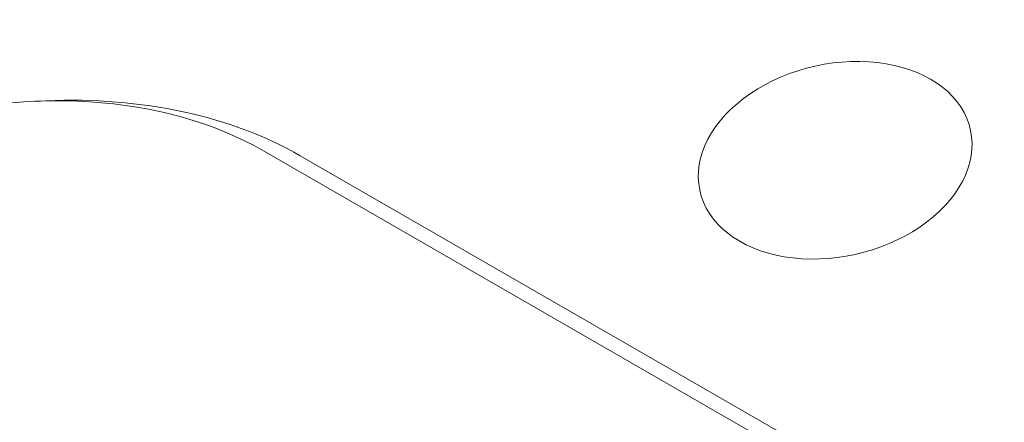
# Model space of a CAD drawing. Units: centimetres. Extents: x -63.6 to 29.7, y -30.8 to 25.
# Drawn here: x -43 to -41.9, y -2.6 to -2.1 of the extents above; entities that cross this region are included whole.
import ezdxf

# ---------------------------------------------------------------- set-up
doc = ezdxf.new("R2010")
doc.units = ezdxf.units.CM
doc.header["$MEASUREMENT"] = 0
doc.layers.add('layer 1', color=7, linetype='Continuous')

msp = doc.modelspace()

# ---------------------------------------------------------------- linework, layer by layer
at = {"layer": 'layer 1', "color": 250, "lineweight": 18}
for points in [[(-35.57514, 0.91536), (-35.57514, 0.91536), (-43.69553, -5.98784), (-43.69553, -5.98784)], [(-35.53166, 0.85991), (-35.53166, 0.85991), (-43.65205, -6.04329), (-43.65205, -6.04329)], [(-35.38536, 0.22921), (-35.38536, 0.22921), (-43.50575, -6.67399), (-43.50575, -6.67399)], [(-42.01429, -2.15632), (-42.01429, -2.15632), (-42.01429, -2.15632), (-42.01429, -2.15632)], [(-42.96312, -2.20132), (-42.96312, -2.20132), (-42.97635, -2.20189), (-42.97635, -2.20189)], [(-42.66998, -2.26488), (-42.74949, -2.21897), (-42.85277, -2.19658), (-42.96314, -2.20132)], [(-42.66998, -2.26488), (-42.74949, -2.21897), (-42.85277, -2.19658), (-42.96314, -2.20132)], [(-42.66998, -2.26488), (-42.74949, -2.21897), (-42.85277, -2.19658), (-42.96314, -2.20132)], [(-42.66998, -2.26488), (-42.74949, -2.21897), (-42.85277, -2.19658), (-42.96314, -2.20132)], [(-42.66998, -2.26488), (-42.74949, -2.21897), (-42.85277, -2.19658), (-42.96314, -2.20132)], [(-42.66998, -2.26488), (-42.74949, -2.21897), (-42.85277, -2.19658), (-42.96314, -2.20132)], [(-42.66998, -2.26488), (-42.74949, -2.21897), (-42.85277, -2.19658), (-42.96314, -2.20132)], [(-42.66998, -2.26488), (-42.74949, -2.21897), (-42.85277, -2.19658), (-42.96314, -2.20132)], [(-42.66998, -2.26488), (-42.74949, -2.21897), (-42.85277, -2.19658), (-42.96314, -2.20132)], [(-42.66998, -2.26488), (-42.74949, -2.21897), (-42.85277, -2.19658), (-42.96314, -2.20132)], [(-42.66998, -2.26488), (-42.74949, -2.21897), (-42.85277, -2.19658), (-42.96314, -2.20132)], [(-42.66998, -2.26488), (-42.74949, -2.21897), (-42.85277, -2.19658), (-42.96314, -2.20132)], [(-42.66998, -2.26488), (-42.74949, -2.21897), (-42.85277, -2.19658), (-42.96314, -2.20132)], [(-42.66998, -2.26488), (-42.74949, -2.21897), (-42.85277, -2.19658), (-42.96314, -2.20132)], [(-42.66998, -2.26488), (-42.74949, -2.21897), (-42.85277, -2.19658), (-42.96314, -2.20132)], [(-42.66998, -2.26488), (-42.74949, -2.21897), (-42.85277, -2.19658), (-42.96314, -2.20132)], [(-42.66998, -2.26488), (-42.74949, -2.21897), (-42.85277, -2.19658), (-42.96314, -2.20132)], [(-42.66998, -2.26488), (-42.74949, -2.21897), (-42.85277, -2.19658), (-42.96314, -2.20132)], [(-42.66998, -2.26488), (-42.74949, -2.21897), (-42.85277, -2.19658), (-42.96314, -2.20132)], [(-42.66998, -2.26488), (-42.74949, -2.21897), (-42.85277, -2.19658), (-42.96314, -2.20132)], [(-42.66998, -2.26488), (-42.74949, -2.21897), (-42.85277, -2.19658), (-42.96314, -2.20132)], [(-42.96314, -2.20132), (-42.96314, -2.20132), (-42.96314, -2.20132), (-42.96314, -2.20132)], [(-42.16621, -2.20472), (-42.16621, -2.20472), (-42.16621, -2.20472), (-42.16621, -2.20472)], [(-42.16621, -2.20472), (-42.16621, -2.20472), (-42.16621, -2.20472), (-42.16621, -2.20472)], [(-41.90115, -2.22164), (-41.90115, -2.22164), (-41.90115, -2.22164), (-41.90115, -2.22164)], [(-42.14683, -2.58569), (-42.14683, -2.58569), (-42.71251, -2.25909), (-42.71251, -2.25909)], [(-42.71251, -2.25909), (-42.71251, -2.25909), (-42.71251, -2.25909), (-42.71251, -2.25909)], [(-42.10429, -2.59148), (-42.10429, -2.59148), (-42.66998, -2.26488), (-42.66998, -2.26488)], [(-42.66998, -2.26488), (-42.66998, -2.26488), (-42.66998, -2.26488), (-42.66998, -2.26488)], [(-42.205, -2.31844), (-42.205, -2.31844), (-42.205, -2.31844), (-42.205, -2.31844)], [(-41.93994, -2.33536), (-41.93994, -2.33536), (-41.93994, -2.33536), (-41.93994, -2.33536)], [(-41.93994, -2.33536), (-41.93994, -2.33536), (-41.93994, -2.33536), (-41.93994, -2.33536)], [(-42.09186, -2.38376), (-42.09186, -2.38376), (-42.09186, -2.38376), (-42.09186, -2.38376)]]:
    msp.add_open_spline(points, degree=3, dxfattribs=at)
for points in [[(-41.93994, -2.33536), (-41.9006, -2.30192), (-41.88581, -2.25857), (-41.90115, -2.22164), (-41.90115, -2.22164), (-41.91649, -2.1847), (-41.95961, -2.1598), (-42.01429, -2.15632), (-42.01429, -2.15632), (-42.06896, -2.15283), (-42.12687, -2.17128), (-42.16621, -2.20472)], [(-41.93994, -2.33536), (-41.9006, -2.30192), (-41.88581, -2.25857), (-41.90115, -2.22164), (-41.90115, -2.22164), (-41.91649, -2.1847), (-41.95961, -2.15981), (-42.01429, -2.15632), (-42.01429, -2.15632), (-42.06896, -2.15283), (-42.12687, -2.17128), (-42.16621, -2.20472)], [(-41.93994, -2.33536), (-41.9006, -2.30192), (-41.88581, -2.25857), (-41.90115, -2.22164), (-41.90115, -2.22164), (-41.91649, -2.1847), (-41.95961, -2.15981), (-42.01429, -2.15632), (-42.01429, -2.15632), (-42.06896, -2.15283), (-42.12687, -2.17128), (-42.16621, -2.20472)], [(-41.93994, -2.33536), (-41.9006, -2.30192), (-41.88581, -2.25857), (-41.90115, -2.22164), (-41.90115, -2.22164), (-41.91649, -2.1847), (-41.95961, -2.15981), (-42.01429, -2.15632), (-42.01429, -2.15632), (-42.06896, -2.15283), (-42.12687, -2.17128), (-42.16621, -2.20472)], [(-41.93994, -2.33536), (-41.9006, -2.30192), (-41.88581, -2.25857), (-41.90115, -2.22164), (-41.90115, -2.22164), (-41.91649, -2.18471), (-41.95961, -2.15981), (-42.01429, -2.15632), (-42.01429, -2.15632), (-42.06896, -2.15283), (-42.12687, -2.17128), (-42.16621, -2.20472)], [(-41.93994, -2.33536), (-41.9006, -2.30192), (-41.88581, -2.25857), (-41.90115, -2.22164), (-41.90115, -2.22164), (-41.91649, -2.18471), (-41.95961, -2.15981), (-42.01429, -2.15632), (-42.01429, -2.15632), (-42.06896, -2.15283), (-42.12687, -2.17128), (-42.16621, -2.20472)], [(-41.93994, -2.33536), (-41.9006, -2.30192), (-41.88581, -2.25857), (-41.90115, -2.22164), (-41.90115, -2.22164), (-41.91649, -2.18471), (-41.95961, -2.15981), (-42.01429, -2.15632), (-42.01429, -2.15632), (-42.06896, -2.15283), (-42.12687, -2.17128), (-42.16621, -2.20472)], [(-41.93994, -2.33536), (-41.9006, -2.30192), (-41.88581, -2.25857), (-41.90115, -2.22164), (-41.90115, -2.22164), (-41.91649, -2.18471), (-41.95961, -2.15981), (-42.01429, -2.15632), (-42.01429, -2.15632), (-42.06896, -2.15283), (-42.12687, -2.17128), (-42.16621, -2.20472)], [(-41.93994, -2.33536), (-41.9006, -2.30192), (-41.88581, -2.25857), (-41.90115, -2.22164), (-41.90115, -2.22164), (-41.91649, -2.18471), (-41.95961, -2.15981), (-42.01429, -2.15632), (-42.01429, -2.15632), (-42.06896, -2.15283), (-42.12687, -2.17128), (-42.16621, -2.20472)], [(-41.93994, -2.33536), (-41.9006, -2.30192), (-41.88581, -2.25857), (-41.90115, -2.22164), (-41.90115, -2.22164), (-41.91649, -2.18471), (-41.95961, -2.15981), (-42.01429, -2.15632), (-42.01429, -2.15632), (-42.06896, -2.15283), (-42.12687, -2.17128), (-42.16621, -2.20472)], [(-41.93994, -2.33536), (-41.9006, -2.30192), (-41.88581, -2.25857), (-41.90115, -2.22164), (-41.90115, -2.22164), (-41.91649, -2.18471), (-41.95961, -2.15981), (-42.01429, -2.15632), (-42.01429, -2.15632), (-42.06896, -2.15283), (-42.12687, -2.17128), (-42.16621, -2.20472)], [(-41.93994, -2.33536), (-41.9006, -2.30192), (-41.88581, -2.25857), (-41.90115, -2.22164), (-41.90115, -2.22164), (-41.91649, -2.18471), (-41.95961, -2.15981), (-42.01429, -2.15632), (-42.01429, -2.15632), (-42.06896, -2.15283), (-42.12687, -2.17128), (-42.16621, -2.20472)], [(-41.93994, -2.33536), (-41.9006, -2.30192), (-41.88581, -2.25857), (-41.90115, -2.22164), (-41.90115, -2.22164), (-41.91649, -2.18471), (-41.95961, -2.15981), (-42.01429, -2.15632), (-42.01429, -2.15632), (-42.06896, -2.15283), (-42.12687, -2.17128), (-42.16621, -2.20472)], [(-41.93994, -2.33536), (-41.9006, -2.30192), (-41.88581, -2.25857), (-41.90115, -2.22164), (-41.90115, -2.22164), (-41.91649, -2.18471), (-41.95961, -2.15981), (-42.01429, -2.15632), (-42.01429, -2.15632), (-42.06896, -2.15283), (-42.12687, -2.17128), (-42.16621, -2.20472)], [(-41.93994, -2.33536), (-41.9006, -2.30192), (-41.88581, -2.25857), (-41.90115, -2.22164), (-41.90115, -2.22164), (-41.91649, -2.18471), (-41.95961, -2.15981), (-42.01429, -2.15632), (-42.01429, -2.15632), (-42.06896, -2.15283), (-42.12687, -2.17128), (-42.16621, -2.20472)], [(-41.93994, -2.33536), (-41.9006, -2.30192), (-41.88581, -2.25857), (-41.90115, -2.22164), (-41.90115, -2.22164), (-41.91649, -2.18471), (-41.95961, -2.15981), (-42.01429, -2.15632), (-42.01429, -2.15632), (-42.06896, -2.15283), (-42.12687, -2.17128), (-42.16621, -2.20472)], [(-41.93994, -2.33536), (-41.9006, -2.30192), (-41.88581, -2.25857), (-41.90115, -2.22164), (-41.90115, -2.22164), (-41.91649, -2.18471), (-41.95961, -2.15981), (-42.01429, -2.15632), (-42.01429, -2.15632), (-42.06896, -2.15283), (-42.12687, -2.17128), (-42.16621, -2.20472)], [(-41.93994, -2.33536), (-41.9006, -2.30192), (-41.88581, -2.25857), (-41.90115, -2.22164), (-41.90115, -2.22164), (-41.91649, -2.18471), (-41.95961, -2.15981), (-42.01429, -2.15632), (-42.01429, -2.15632), (-42.06896, -2.15283), (-42.12687, -2.17128), (-42.16621, -2.20472)], [(-41.93994, -2.33536), (-41.9006, -2.30192), (-41.88581, -2.25857), (-41.90115, -2.22164), (-41.90115, -2.22164), (-41.91649, -2.18471), (-41.95961, -2.15981), (-42.01429, -2.15632), (-42.01429, -2.15632), (-42.06896, -2.15283), (-42.12687, -2.17128), (-42.16621, -2.20472)], [(-41.93994, -2.33536), (-41.9006, -2.30192), (-41.88581, -2.25857), (-41.90115, -2.22164), (-41.90115, -2.22164), (-41.91649, -2.18471), (-41.95961, -2.15981), (-42.01429, -2.15632), (-42.01429, -2.15632), (-42.06896, -2.15283), (-42.12687, -2.17128), (-42.16621, -2.20472)], [(-41.93994, -2.33536), (-41.9006, -2.30192), (-41.88581, -2.25857), (-41.90115, -2.22164), (-41.90115, -2.22164), (-41.91649, -2.18471), (-41.95961, -2.15981), (-42.01429, -2.15632), (-42.01429, -2.15632), (-42.06896, -2.15283), (-42.12687, -2.17128), (-42.16621, -2.20472)], [(-42.71251, -2.25909), (-42.82619, -2.19346), (-42.99026, -2.18299), (-43.14292, -2.23162), (-43.14292, -2.23162), (-43.29557, -2.28026), (-43.41362, -2.38061), (-43.45259, -2.49488), (-43.45259, -2.49488), (-43.49157, -2.60915), (-43.44555, -2.71997), (-43.33186, -2.78561)], [(-42.71251, -2.25909), (-42.82619, -2.19346), (-42.99026, -2.18299), (-43.14292, -2.23162), (-43.14292, -2.23162), (-43.29557, -2.28026), (-43.41362, -2.38061), (-43.45259, -2.49488), (-43.45259, -2.49488), (-43.49157, -2.60915), (-43.44555, -2.71997), (-43.33186, -2.78561)], [(-42.71251, -2.25909), (-42.82619, -2.19346), (-42.99026, -2.18299), (-43.14292, -2.23162), (-43.14292, -2.23162), (-43.29557, -2.28026), (-43.41362, -2.38061), (-43.45259, -2.49488), (-43.45259, -2.49488), (-43.49157, -2.60915), (-43.44555, -2.71997), (-43.33186, -2.78561)], [(-42.71251, -2.25909), (-42.82619, -2.19346), (-42.99026, -2.18299), (-43.14292, -2.23162), (-43.14292, -2.23162), (-43.29557, -2.28026), (-43.41362, -2.38061), (-43.45259, -2.49488), (-43.45259, -2.49488), (-43.49157, -2.60915), (-43.44555, -2.71997), (-43.33186, -2.78561)], [(-42.71251, -2.25909), (-42.82619, -2.19346), (-42.99026, -2.18299), (-43.14292, -2.23162), (-43.14292, -2.23162), (-43.29557, -2.28026), (-43.41362, -2.38061), (-43.45259, -2.49488), (-43.45259, -2.49488), (-43.49157, -2.60915), (-43.44555, -2.71997), (-43.33186, -2.78561)], [(-42.71251, -2.25909), (-42.82619, -2.19346), (-42.99026, -2.18299), (-43.14292, -2.23162), (-43.14292, -2.23162), (-43.29557, -2.28026), (-43.41362, -2.38061), (-43.45259, -2.49488), (-43.45259, -2.49488), (-43.49157, -2.60915), (-43.44555, -2.71997), (-43.33186, -2.78561)], [(-42.71251, -2.25909), (-42.82619, -2.19346), (-42.99026, -2.18299), (-43.14292, -2.23162), (-43.14292, -2.23162), (-43.29557, -2.28026), (-43.41362, -2.38061), (-43.45259, -2.49488), (-43.45259, -2.49488), (-43.49157, -2.60915), (-43.44555, -2.71997), (-43.33186, -2.78561)], [(-42.71251, -2.25909), (-42.82619, -2.19346), (-42.99026, -2.18299), (-43.14292, -2.23162), (-43.14292, -2.23162), (-43.29557, -2.28026), (-43.41362, -2.38061), (-43.45259, -2.49488), (-43.45259, -2.49488), (-43.49157, -2.60915), (-43.44555, -2.71997), (-43.33186, -2.78561)], [(-42.71251, -2.25909), (-42.82619, -2.19346), (-42.99026, -2.18299), (-43.14292, -2.23162), (-43.14292, -2.23162), (-43.29557, -2.28026), (-43.41362, -2.38061), (-43.45259, -2.49488), (-43.45259, -2.49488), (-43.49157, -2.60915), (-43.44555, -2.71997), (-43.33186, -2.78561)], [(-42.71251, -2.25909), (-42.82619, -2.19346), (-42.99026, -2.18299), (-43.14292, -2.23162), (-43.14292, -2.23162), (-43.29557, -2.28026), (-43.41362, -2.38061), (-43.45259, -2.49488), (-43.45259, -2.49488), (-43.49157, -2.60915), (-43.44555, -2.71997), (-43.33186, -2.78561)], [(-42.71251, -2.25909), (-42.82619, -2.19346), (-42.99026, -2.18299), (-43.14292, -2.23162), (-43.14292, -2.23162), (-43.29557, -2.28026), (-43.41362, -2.38061), (-43.45259, -2.49488), (-43.45259, -2.49488), (-43.49157, -2.60915), (-43.44555, -2.71997), (-43.33186, -2.78561)], [(-42.71251, -2.25909), (-42.82619, -2.19346), (-42.99026, -2.18299), (-43.14292, -2.23162), (-43.14292, -2.23162), (-43.29557, -2.28026), (-43.41362, -2.38061), (-43.45259, -2.49488), (-43.45259, -2.49488), (-43.49157, -2.60915), (-43.44555, -2.71997), (-43.33186, -2.78561)], [(-42.71251, -2.25909), (-42.82619, -2.19346), (-42.99026, -2.18299), (-43.14292, -2.23162), (-43.14292, -2.23162), (-43.29557, -2.28026), (-43.41362, -2.38061), (-43.45259, -2.49488), (-43.45259, -2.49488), (-43.49157, -2.60915), (-43.44555, -2.71997), (-43.33186, -2.78561)], [(-42.71251, -2.25909), (-42.82619, -2.19346), (-42.99026, -2.18299), (-43.14292, -2.23162), (-43.14292, -2.23162), (-43.29557, -2.28026), (-43.41362, -2.38061), (-43.45259, -2.49488), (-43.45259, -2.49488), (-43.49157, -2.60915), (-43.44555, -2.71997), (-43.33186, -2.78561)], [(-42.71251, -2.25909), (-42.82619, -2.19346), (-42.99026, -2.18299), (-43.14292, -2.23162), (-43.14292, -2.23162), (-43.29557, -2.28026), (-43.41362, -2.38061), (-43.45259, -2.49488), (-43.45259, -2.49488), (-43.49157, -2.60915), (-43.44555, -2.71997), (-43.33186, -2.78561)], [(-42.71251, -2.25909), (-42.82619, -2.19346), (-42.99026, -2.18299), (-43.14292, -2.23162), (-43.14292, -2.23162), (-43.29557, -2.28026), (-43.41362, -2.38061), (-43.45259, -2.49488), (-43.45259, -2.49488), (-43.49157, -2.60915), (-43.44555, -2.71997), (-43.33186, -2.78561)], [(-42.71251, -2.25909), (-42.82619, -2.19346), (-42.99026, -2.18299), (-43.14292, -2.23162), (-43.14292, -2.23162), (-43.29557, -2.28026), (-43.41362, -2.38061), (-43.45259, -2.49488), (-43.45259, -2.49488), (-43.49157, -2.60915), (-43.44555, -2.71997), (-43.33186, -2.78561)], [(-42.71251, -2.25909), (-42.82619, -2.19346), (-42.99026, -2.18299), (-43.14292, -2.23162), (-43.14292, -2.23162), (-43.29557, -2.28026), (-43.41362, -2.38061), (-43.45259, -2.49488), (-43.45259, -2.49488), (-43.49157, -2.60915), (-43.44555, -2.71997), (-43.33186, -2.78561)], [(-42.71251, -2.25909), (-42.82619, -2.19346), (-42.99026, -2.18299), (-43.14292, -2.23162), (-43.14292, -2.23162), (-43.29557, -2.28026), (-43.41362, -2.38061), (-43.45259, -2.49488), (-43.45259, -2.49488), (-43.49157, -2.60915), (-43.44555, -2.71997), (-43.33186, -2.78561)], [(-42.71251, -2.25909), (-42.82619, -2.19346), (-42.99026, -2.18299), (-43.14292, -2.23162), (-43.14292, -2.23162), (-43.29557, -2.28026), (-43.41362, -2.38061), (-43.45259, -2.49488), (-43.45259, -2.49488), (-43.49157, -2.60915), (-43.44555, -2.71997), (-43.33186, -2.78561)], [(-42.71251, -2.25909), (-42.82619, -2.19346), (-42.99026, -2.18299), (-43.14292, -2.23162), (-43.14292, -2.23162), (-43.29557, -2.28026), (-43.41362, -2.38061), (-43.45259, -2.49488), (-43.45259, -2.49488), (-43.49157, -2.60915), (-43.44555, -2.71998), (-43.33186, -2.78561)], [(-42.16621, -2.20472), (-42.20555, -2.23816), (-42.22033, -2.28151), (-42.205, -2.31844), (-42.205, -2.31844), (-42.18966, -2.35537), (-42.14653, -2.38027), (-42.09186, -2.38376), (-42.09186, -2.38376), (-42.03719, -2.38725), (-41.97927, -2.3688), (-41.93994, -2.33536)], [(-42.16621, -2.20472), (-42.20555, -2.23816), (-42.22033, -2.28151), (-42.205, -2.31844), (-42.205, -2.31844), (-42.18966, -2.35537), (-42.14653, -2.38027), (-42.09186, -2.38376), (-42.09186, -2.38376), (-42.03719, -2.38725), (-41.97927, -2.3688), (-41.93994, -2.33536)], [(-42.16621, -2.20472), (-42.20555, -2.23816), (-42.22033, -2.28151), (-42.205, -2.31844), (-42.205, -2.31844), (-42.18966, -2.35537), (-42.14653, -2.38027), (-42.09186, -2.38376), (-42.09186, -2.38376), (-42.03719, -2.38725), (-41.97927, -2.3688), (-41.93994, -2.33536)], [(-42.16621, -2.20472), (-42.20555, -2.23816), (-42.22033, -2.28151), (-42.205, -2.31844), (-42.205, -2.31844), (-42.18966, -2.35537), (-42.14653, -2.38027), (-42.09186, -2.38376), (-42.09186, -2.38376), (-42.03719, -2.38725), (-41.97927, -2.3688), (-41.93994, -2.33536)], [(-42.16621, -2.20472), (-42.20555, -2.23816), (-42.22033, -2.28151), (-42.205, -2.31844), (-42.205, -2.31844), (-42.18966, -2.35537), (-42.14653, -2.38027), (-42.09186, -2.38376), (-42.09186, -2.38376), (-42.03719, -2.38725), (-41.97927, -2.3688), (-41.93994, -2.33536)], [(-42.16621, -2.20472), (-42.20555, -2.23816), (-42.22033, -2.28151), (-42.205, -2.31844), (-42.205, -2.31844), (-42.18966, -2.35537), (-42.14653, -2.38027), (-42.09186, -2.38376), (-42.09186, -2.38376), (-42.03719, -2.38725), (-41.97927, -2.3688), (-41.93994, -2.33536)], [(-42.16621, -2.20472), (-42.20555, -2.23816), (-42.22033, -2.28151), (-42.205, -2.31844), (-42.205, -2.31844), (-42.18966, -2.35537), (-42.14653, -2.38027), (-42.09186, -2.38376), (-42.09186, -2.38376), (-42.03719, -2.38725), (-41.97927, -2.3688), (-41.93994, -2.33536)], [(-42.16621, -2.20472), (-42.20555, -2.23816), (-42.22033, -2.28151), (-42.205, -2.31844), (-42.205, -2.31844), (-42.18966, -2.35537), (-42.14653, -2.38027), (-42.09186, -2.38376), (-42.09186, -2.38376), (-42.03719, -2.38725), (-41.97927, -2.3688), (-41.93994, -2.33536)], [(-42.16621, -2.20472), (-42.20555, -2.23816), (-42.22033, -2.28151), (-42.205, -2.31844), (-42.205, -2.31844), (-42.18966, -2.35537), (-42.14653, -2.38027), (-42.09186, -2.38376), (-42.09186, -2.38376), (-42.03719, -2.38725), (-41.97927, -2.3688), (-41.93994, -2.33536)], [(-42.16621, -2.20472), (-42.20555, -2.23816), (-42.22033, -2.28151), (-42.205, -2.31844), (-42.205, -2.31844), (-42.18966, -2.35537), (-42.14653, -2.38027), (-42.09186, -2.38376), (-42.09186, -2.38376), (-42.03719, -2.38725), (-41.97927, -2.3688), (-41.93994, -2.33536)], [(-42.16621, -2.20472), (-42.20555, -2.23816), (-42.22033, -2.28151), (-42.205, -2.31844), (-42.205, -2.31844), (-42.18966, -2.35537), (-42.14653, -2.38027), (-42.09186, -2.38376), (-42.09186, -2.38376), (-42.03719, -2.38725), (-41.97927, -2.3688), (-41.93994, -2.33536)], [(-42.16621, -2.20472), (-42.20555, -2.23816), (-42.22033, -2.28151), (-42.205, -2.31844), (-42.205, -2.31844), (-42.18966, -2.35537), (-42.14653, -2.38027), (-42.09186, -2.38376), (-42.09186, -2.38376), (-42.03719, -2.38725), (-41.97927, -2.3688), (-41.93994, -2.33536)], [(-42.16621, -2.20472), (-42.20555, -2.23816), (-42.22033, -2.28151), (-42.205, -2.31844), (-42.205, -2.31844), (-42.18966, -2.35537), (-42.14653, -2.38027), (-42.09186, -2.38376), (-42.09186, -2.38376), (-42.03719, -2.38725), (-41.97927, -2.3688), (-41.93994, -2.33536)], [(-42.16621, -2.20472), (-42.20555, -2.23816), (-42.22033, -2.28151), (-42.205, -2.31844), (-42.205, -2.31844), (-42.18966, -2.35537), (-42.14653, -2.38027), (-42.09186, -2.38376), (-42.09186, -2.38376), (-42.03719, -2.38725), (-41.97927, -2.3688), (-41.93994, -2.33536)], [(-42.16621, -2.20472), (-42.20555, -2.23816), (-42.22033, -2.28151), (-42.205, -2.31844), (-42.205, -2.31844), (-42.18966, -2.35537), (-42.14653, -2.38027), (-42.09186, -2.38376), (-42.09186, -2.38376), (-42.03719, -2.38725), (-41.97927, -2.3688), (-41.93994, -2.33536)], [(-42.16621, -2.20472), (-42.20555, -2.23816), (-42.22033, -2.28151), (-42.205, -2.31844), (-42.205, -2.31844), (-42.18966, -2.35537), (-42.14653, -2.38027), (-42.09186, -2.38376), (-42.09186, -2.38376), (-42.03719, -2.38725), (-41.97927, -2.3688), (-41.93994, -2.33536)], [(-42.16621, -2.20472), (-42.20555, -2.23816), (-42.22033, -2.28151), (-42.205, -2.31844), (-42.205, -2.31844), (-42.18966, -2.35537), (-42.14653, -2.38027), (-42.09186, -2.38376), (-42.09186, -2.38376), (-42.03719, -2.38725), (-41.97927, -2.3688), (-41.93994, -2.33536)], [(-42.16621, -2.20472), (-42.20555, -2.23816), (-42.22033, -2.28151), (-42.205, -2.31844), (-42.205, -2.31844), (-42.18966, -2.35537), (-42.14653, -2.38027), (-42.09186, -2.38376), (-42.09186, -2.38376), (-42.03719, -2.38725), (-41.97927, -2.3688), (-41.93994, -2.33536)], [(-42.16621, -2.20472), (-42.20555, -2.23816), (-42.22033, -2.28151), (-42.205, -2.31844), (-42.205, -2.31844), (-42.18966, -2.35537), (-42.14653, -2.38027), (-42.09186, -2.38376), (-42.09186, -2.38376), (-42.03719, -2.38725), (-41.97927, -2.3688), (-41.93994, -2.33536)], [(-42.16621, -2.20472), (-42.20555, -2.23816), (-42.22033, -2.28151), (-42.205, -2.31844), (-42.205, -2.31844), (-42.18966, -2.35537), (-42.14653, -2.38027), (-42.09186, -2.38376), (-42.09186, -2.38376), (-42.03719, -2.38725), (-41.97927, -2.3688), (-41.93994, -2.33536)], [(-42.16621, -2.20472), (-42.20555, -2.23816), (-42.22033, -2.28151), (-42.205, -2.31844), (-42.205, -2.31844), (-42.18966, -2.35537), (-42.14653, -2.38027), (-42.09186, -2.38376), (-42.09186, -2.38376), (-42.03719, -2.38725), (-41.97927, -2.3688), (-41.93994, -2.33536)]]:
    msp.add_open_spline(points, degree=3, knots=[0, 0, 0, 0, 0.25, 0.25, 0.25, 0.25, 0.5, 0.5, 0.5, 0.5, 1, 1, 1, 1], dxfattribs=at)

doc.saveas('drawing.dxf')
